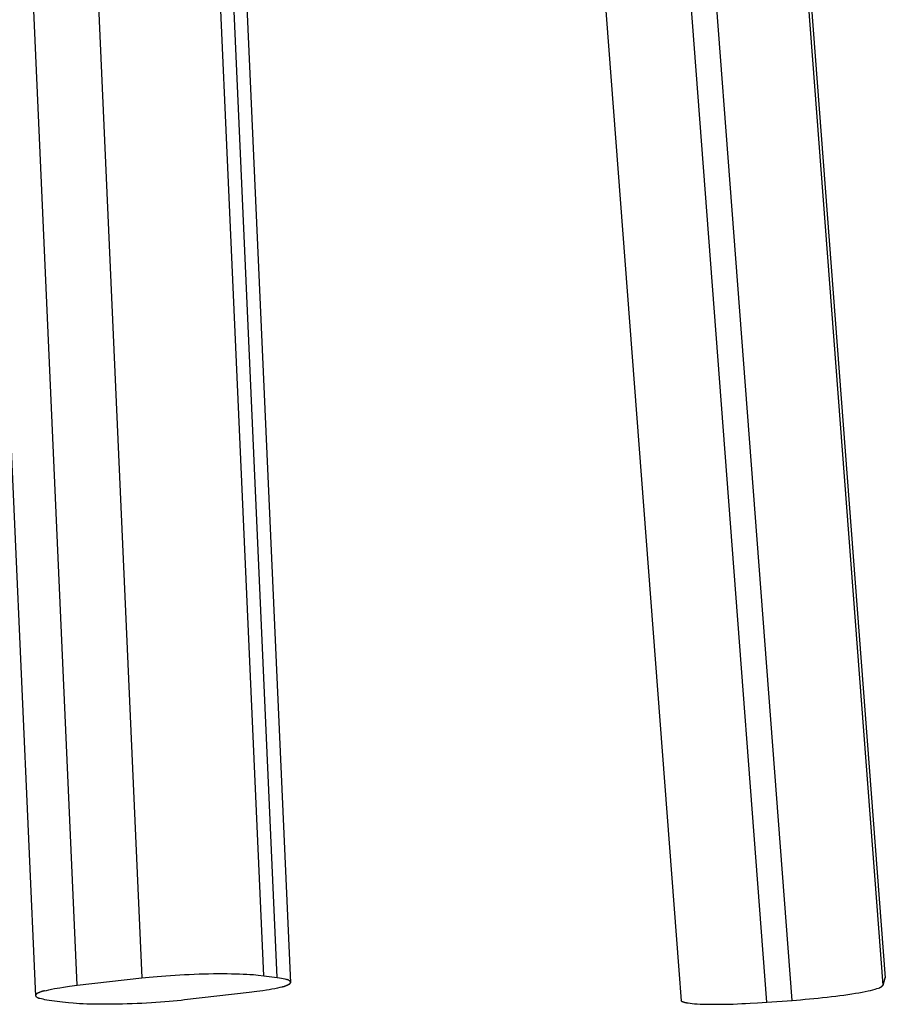
# Model space of a CAD drawing. Extents: x -22.8 to 22.8, y -13.1 to 13.1.
# Drawn here: x 2.5 to 4.2, y -10.1 to -8.1 of the extents above; entities that cross this region are included whole.
import ezdxf

# ---------------------------------------------------------------- set-up
doc = ezdxf.new("R2010")
doc.units = 0
doc.layers.get('0').update_dxf_attribs({"linetype": 'CONTINUOUS'})

msp = doc.modelspace()

# ---------------------------------------------------------------- linework, layer by layer
at = {"color": 0}
for points in [[(1.8984, 9.5608), (2.772, -10.0204)], [(2.2166, -2.2987), (2.5627, -10.0564)], [(2.6449, -10.0349), (2.3282, -2.9368)], [(3.0129, -10.0161), (2.8555, -6.4885)], [(3.0393, -10.0197), (2.8818, -6.4885)], [(3.0659, -10.0298), (2.9079, -6.4885)], [(3.564, -6.4885), (3.8357, -10.0655)], [(4.0051, -10.0682), (3.7332, -6.4885)], [(4.055, -10.0646), (3.7833, -6.4885)], [(4.2343, -10.0349), (3.965, -6.4885)], [(3.9703, -6.4885), (4.2386, -10.0204)], [(2.772, -10.0204), (2.7792, -10.0196), (2.7867, -10.0188), (2.7944, -10.0181), (2.8026, -10.0173), (2.811, -10.0166), (2.8196, -10.016), (2.8285, -10.0153), (2.8377, -10.0148), (2.8469, -10.0142), (2.8564, -10.0137), (2.8658, -10.0133), (2.8754, -10.0129), (2.885, -10.0125), (2.8945, -10.0123), (2.9039, -10.0121), (2.9133, -10.0119), (2.9225, -10.0119), (2.9315, -10.0119), (2.9402, -10.0119), (2.9487, -10.012), (2.9567, -10.0122), (2.9646, -10.0125), (2.9722, -10.0128), (2.9791, -10.0131), (2.9852, -10.0134), (2.9921, -10.0139), (3.0014, -10.0148), (3.0129, -10.0161)], [(3.0129, -10.0161), (3.0393, -10.0197)], [(2.5799, -10.046), (2.5842, -10.0449), (2.5889, -10.0438), (2.5941, -10.0426), (2.5998, -10.0415), (2.6054, -10.0405), (2.6106, -10.0396), (2.6178, -10.0385), (2.6294, -10.0369), (2.6449, -10.0349)], [(2.6449, -10.0349), (2.772, -10.0204)], [(3.0487, -10.0383), (3.0443, -10.0394), (3.0396, -10.0405), (3.0345, -10.0416), (3.0287, -10.0428), (3.0232, -10.0438), (3.0179, -10.0447), (3.0107, -10.0458), (2.9991, -10.0473), (2.9836, -10.0493)], [(3.0393, -10.0197), (3.0436, -10.0203), (3.0475, -10.021), (3.0512, -10.0217), (3.0545, -10.0224), (3.0575, -10.0233)], [(3.0487, -10.0382), (3.0487, -10.0382), (3.0487, -10.038), (3.0489, -10.038), (3.0491, -10.0379), (3.0494, -10.0379), (3.0497, -10.0376), (3.05, -10.0376), (3.0503, -10.0376), (3.0506, -10.0376), (3.0508, -10.0373), (3.0511, -10.0373), (3.0514, -10.0372), (3.0517, -10.0372), (3.0518, -10.0371), (3.0521, -10.0371), (3.0523, -10.0371), (3.0526, -10.0371)], [(3.0487, -10.0382), (3.0487, -10.0382), (3.0487, -10.038), (3.0489, -10.038), (3.0491, -10.0379), (3.0494, -10.0379), (3.0497, -10.0376), (3.05, -10.0376), (3.0503, -10.0376), (3.0506, -10.0376), (3.0508, -10.0373), (3.0511, -10.0373), (3.0514, -10.0372), (3.0517, -10.0372), (3.0518, -10.0371), (3.0521, -10.0371), (3.0523, -10.0371), (3.0526, -10.0371)], [(3.0527, -10.0372), (3.0527, -10.0372), (3.0527, -10.0369), (3.0529, -10.0369), (3.053, -10.0368), (3.0533, -10.0368), (3.0535, -10.0365), (3.0538, -10.0365), (3.0541, -10.0365), (3.0544, -10.0365), (3.0544, -10.0362), (3.0547, -10.0362), (3.055, -10.0362), (3.0553, -10.0362), (3.0554, -10.036), (3.0557, -10.036), (3.0559, -10.036), (3.0562, -10.036)], [(3.0527, -10.0372), (3.0527, -10.0372), (3.0527, -10.0369), (3.0529, -10.0369), (3.053, -10.0368), (3.0533, -10.0368), (3.0535, -10.0365), (3.0538, -10.0365), (3.0541, -10.0365), (3.0544, -10.0365), (3.0544, -10.0362), (3.0547, -10.0362), (3.055, -10.0362), (3.0553, -10.0362), (3.0554, -10.036), (3.0557, -10.036), (3.0559, -10.036), (3.0562, -10.036)], [(3.056, -10.036), (3.056, -10.036), (3.056, -10.0357), (3.0563, -10.0357), (3.0563, -10.0356), (3.0566, -10.0356), (3.0566, -10.0353), (3.0569, -10.0353), (3.0571, -10.0353), (3.0574, -10.0353), (3.0574, -10.035), (3.0577, -10.035), (3.0579, -10.0349), (3.0582, -10.0349), (3.0582, -10.0347), (3.0585, -10.0347), (3.0587, -10.0347), (3.059, -10.0347)], [(3.056, -10.036), (3.056, -10.036), (3.056, -10.0357), (3.0563, -10.0357), (3.0563, -10.0356), (3.0566, -10.0356), (3.0566, -10.0353), (3.0569, -10.0353), (3.0571, -10.0353), (3.0574, -10.0353), (3.0574, -10.035), (3.0577, -10.035), (3.0579, -10.0349), (3.0582, -10.0349), (3.0582, -10.0347), (3.0585, -10.0347), (3.0587, -10.0347), (3.059, -10.0347)], [(3.0599, -10.0242), (3.0599, -10.0242), (3.0596, -10.0239), (3.0595, -10.0239), (3.0592, -10.0239), (3.0592, -10.0239), (3.0589, -10.0237), (3.0589, -10.0237), (3.0586, -10.0237), (3.0586, -10.0237), (3.0583, -10.0234), (3.0582, -10.0234), (3.0579, -10.0234), (3.0579, -10.0234), (3.0576, -10.0234), (3.0576, -10.0234), (3.0574, -10.0234), (3.0574, -10.0234)], [(3.0599, -10.0242), (3.0599, -10.0242), (3.0596, -10.0239), (3.0595, -10.0239), (3.0592, -10.0239), (3.0592, -10.0239), (3.0589, -10.0237), (3.0589, -10.0237), (3.0586, -10.0237), (3.0586, -10.0237), (3.0583, -10.0234), (3.0582, -10.0234), (3.0579, -10.0234), (3.0579, -10.0234), (3.0576, -10.0234), (3.0576, -10.0234), (3.0574, -10.0234), (3.0574, -10.0234)], [(3.0589, -10.0347), (3.0589, -10.0347), (3.0589, -10.0344), (3.0592, -10.0344), (3.0592, -10.0344), (3.0595, -10.0344), (3.0595, -10.0341), (3.0598, -10.0341), (3.0598, -10.0341), (3.0601, -10.0341), (3.0601, -10.0338), (3.0604, -10.0338), (3.0604, -10.0338), (3.0607, -10.0338), (3.0607, -10.0336), (3.061, -10.0336), (3.0611, -10.0336), (3.0614, -10.0336)], [(3.0589, -10.0347), (3.0589, -10.0347), (3.0589, -10.0344), (3.0592, -10.0344), (3.0592, -10.0344), (3.0595, -10.0344), (3.0595, -10.0341), (3.0598, -10.0341), (3.0598, -10.0341), (3.0601, -10.0341), (3.0601, -10.0338), (3.0604, -10.0338), (3.0604, -10.0338), (3.0607, -10.0338), (3.0607, -10.0336), (3.061, -10.0336), (3.0611, -10.0336), (3.0614, -10.0336)], [(3.0621, -10.0251), (3.0621, -10.0251), (3.0618, -10.0248), (3.0618, -10.0248), (3.0615, -10.0248), (3.0615, -10.0248), (3.0612, -10.0245), (3.0612, -10.0245), (3.061, -10.0245), (3.061, -10.0245), (3.0607, -10.0242), (3.0607, -10.0242), (3.0604, -10.0242), (3.0604, -10.0242), (3.0601, -10.0242), (3.0601, -10.0242), (3.0599, -10.0242), (3.0599, -10.0242)], [(3.0621, -10.0251), (3.0621, -10.0251), (3.0618, -10.0248), (3.0618, -10.0248), (3.0615, -10.0248), (3.0615, -10.0248), (3.0612, -10.0245), (3.0612, -10.0245), (3.061, -10.0245), (3.061, -10.0245), (3.0607, -10.0242), (3.0607, -10.0242), (3.0604, -10.0242), (3.0604, -10.0242), (3.0601, -10.0242), (3.0601, -10.0242), (3.0599, -10.0242), (3.0599, -10.0242)], [(3.0614, -10.0336), (3.0614, -10.0336), (3.0614, -10.0333), (3.0614, -10.0333), (3.0614, -10.0333), (3.0617, -10.0333), (3.0617, -10.033), (3.062, -10.033), (3.062, -10.033), (3.0623, -10.033), (3.0623, -10.0327), (3.0624, -10.0327), (3.0624, -10.0327), (3.0627, -10.0327), (3.0627, -10.0324), (3.063, -10.0324), (3.063, -10.0324), (3.0633, -10.0324)], [(3.0614, -10.0336), (3.0614, -10.0336), (3.0614, -10.0333), (3.0614, -10.0333), (3.0614, -10.0333), (3.0617, -10.0333), (3.0617, -10.033), (3.062, -10.033), (3.062, -10.033), (3.0623, -10.033), (3.0623, -10.0327), (3.0624, -10.0327), (3.0624, -10.0327), (3.0627, -10.0327), (3.0627, -10.0324), (3.063, -10.0324), (3.063, -10.0324), (3.0633, -10.0324)], [(3.0638, -10.0261), (3.0638, -10.0261), (3.0635, -10.0258), (3.0635, -10.0258), (3.0633, -10.0258), (3.0633, -10.0258), (3.063, -10.0255), (3.063, -10.0255), (3.0629, -10.0255), (3.0629, -10.0255), (3.0626, -10.0252), (3.0626, -10.0252), (3.0624, -10.0252), (3.0624, -10.0252), (3.0621, -10.0251), (3.0621, -10.0251), (3.0621, -10.0251), (3.0621, -10.0251)], [(3.0638, -10.0261), (3.0638, -10.0261), (3.0635, -10.0258), (3.0635, -10.0258), (3.0633, -10.0258), (3.0633, -10.0258), (3.063, -10.0255), (3.063, -10.0255), (3.0629, -10.0255), (3.0629, -10.0255), (3.0626, -10.0252), (3.0626, -10.0252), (3.0624, -10.0252), (3.0624, -10.0252), (3.0621, -10.0251), (3.0621, -10.0251), (3.0621, -10.0251), (3.0621, -10.0251)], [(3.0633, -10.0324), (3.0633, -10.0324), (3.0633, -10.0321), (3.0633, -10.0321), (3.0633, -10.0321), (3.0636, -10.0321), (3.0636, -10.0318), (3.0636, -10.0318), (3.0636, -10.0318), (3.0639, -10.0318), (3.0639, -10.0315), (3.0639, -10.0315), (3.0639, -10.0315), (3.0642, -10.0315), (3.0642, -10.0313), (3.0643, -10.0313), (3.0643, -10.0313), (3.0646, -10.0313)], [(3.0633, -10.0324), (3.0633, -10.0324), (3.0633, -10.0321), (3.0633, -10.0321), (3.0633, -10.0321), (3.0636, -10.0321), (3.0636, -10.0318), (3.0636, -10.0318), (3.0636, -10.0318), (3.0639, -10.0318), (3.0639, -10.0315), (3.0639, -10.0315), (3.0639, -10.0315), (3.0642, -10.0315), (3.0642, -10.0313), (3.0643, -10.0313), (3.0643, -10.0313), (3.0646, -10.0313)], [(3.0649, -10.027), (3.0649, -10.027), (3.0646, -10.0267), (3.0646, -10.0267), (3.0646, -10.0267), (3.0646, -10.0267), (3.0643, -10.0264), (3.0643, -10.0264), (3.0643, -10.0264), (3.0643, -10.0264), (3.064, -10.0261), (3.064, -10.0261), (3.064, -10.0261), (3.064, -10.0261), (3.0637, -10.026), (3.0637, -10.026), (3.0637, -10.026), (3.0637, -10.026)], [(3.0649, -10.027), (3.0649, -10.027), (3.0646, -10.0267), (3.0646, -10.0267), (3.0646, -10.0267), (3.0646, -10.0267), (3.0643, -10.0264), (3.0643, -10.0264), (3.0643, -10.0264), (3.0643, -10.0264), (3.064, -10.0261), (3.064, -10.0261), (3.064, -10.0261), (3.064, -10.0261), (3.0637, -10.026), (3.0637, -10.026), (3.0637, -10.026), (3.0637, -10.026)], [(3.0647, -10.0313), (3.0647, -10.0313), (3.0647, -10.031), (3.0647, -10.031), (3.0647, -10.031), (3.0647, -10.031), (3.0647, -10.0307), (3.0647, -10.0307), (3.0647, -10.0307), (3.065, -10.0307), (3.065, -10.0304), (3.065, -10.0304), (3.065, -10.0304), (3.0652, -10.0304), (3.0652, -10.0302), (3.0652, -10.0302), (3.0652, -10.0302), (3.0655, -10.0302)], [(3.0647, -10.0313), (3.0647, -10.0313), (3.0647, -10.031), (3.0647, -10.031), (3.0647, -10.031), (3.0647, -10.031), (3.0647, -10.0307), (3.0647, -10.0307), (3.0647, -10.0307), (3.065, -10.0307), (3.065, -10.0304), (3.065, -10.0304), (3.065, -10.0304), (3.0652, -10.0304), (3.0652, -10.0302), (3.0652, -10.0302), (3.0652, -10.0302), (3.0655, -10.0302)], [(3.0657, -10.028), (3.0657, -10.028), (3.0654, -10.0277), (3.0654, -10.0277), (3.0654, -10.0277), (3.0654, -10.0277), (3.0652, -10.0274), (3.0652, -10.0274), (3.0652, -10.0274), (3.0652, -10.0274), (3.0649, -10.0271), (3.0649, -10.0271), (3.0649, -10.0271), (3.0649, -10.0271), (3.0649, -10.027), (3.0649, -10.027), (3.0649, -10.027), (3.0649, -10.027)], [(3.0657, -10.028), (3.0657, -10.028), (3.0654, -10.0277), (3.0654, -10.0277), (3.0654, -10.0277), (3.0654, -10.0277), (3.0652, -10.0274), (3.0652, -10.0274), (3.0652, -10.0274), (3.0652, -10.0274), (3.0649, -10.0271), (3.0649, -10.0271), (3.0649, -10.0271), (3.0649, -10.0271), (3.0649, -10.027), (3.0649, -10.027), (3.0649, -10.027), (3.0649, -10.027)], [(3.0655, -10.0302), (3.0655, -10.0302), (3.0655, -10.0299), (3.0655, -10.0299), (3.0655, -10.0299), (3.0655, -10.0299), (3.0655, -10.0296), (3.0655, -10.0296), (3.0655, -10.0296), (3.0656, -10.0296), (3.0656, -10.0293), (3.0656, -10.0293), (3.0656, -10.0293), (3.0656, -10.0293), (3.0656, -10.0291), (3.0656, -10.0291), (3.0656, -10.0291), (3.0658, -10.0291)], [(3.0655, -10.0302), (3.0655, -10.0302), (3.0655, -10.0299), (3.0655, -10.0299), (3.0655, -10.0299), (3.0655, -10.0299), (3.0655, -10.0296), (3.0655, -10.0296), (3.0655, -10.0296), (3.0656, -10.0296), (3.0656, -10.0293), (3.0656, -10.0293), (3.0656, -10.0293), (3.0656, -10.0293), (3.0656, -10.0291), (3.0656, -10.0291), (3.0656, -10.0291), (3.0658, -10.0291)], [(3.0658, -10.0291), (3.0658, -10.0291), (3.0658, -10.0291), (3.0658, -10.0291), (3.0658, -10.0291), (3.0658, -10.0291), (3.0658, -10.0291), (3.0658, -10.0291), (3.0658, -10.0291), (3.0658, -10.0291), (3.0658, -10.0291), (3.0658, -10.0291), (3.0658, -10.0291), (3.0658, -10.0291), (3.0658, -10.0291), (3.0658, -10.0291), (3.0658, -10.0291), (3.0658, -10.0291), (3.0658, -10.0291), (3.0657, -10.0288), (3.0657, -10.0288), (3.0657, -10.0288), (3.0657, -10.0288), (3.0657, -10.0285), (3.0657, -10.0285), (3.0657, -10.0285), (3.0657, -10.0285), (3.0656, -10.0282), (3.0656, -10.0282), (3.0656, -10.0282), (3.0656, -10.0282), (3.0656, -10.028), (3.0656, -10.028), (3.0656, -10.028), (3.0656, -10.028)], [(3.0658, -10.0291), (3.0658, -10.0291), (3.0658, -10.0291), (3.0658, -10.0291), (3.0658, -10.0291), (3.0658, -10.0291), (3.0658, -10.0291), (3.0658, -10.0291), (3.0658, -10.0291), (3.0658, -10.0291), (3.0658, -10.0291), (3.0658, -10.0291), (3.0658, -10.0291), (3.0658, -10.0291), (3.0658, -10.0291), (3.0658, -10.0291), (3.0658, -10.0291), (3.0658, -10.0291), (3.0658, -10.0291), (3.0657, -10.0288), (3.0657, -10.0288), (3.0657, -10.0288), (3.0657, -10.0288), (3.0657, -10.0285), (3.0657, -10.0285), (3.0657, -10.0285), (3.0657, -10.0285), (3.0656, -10.0282), (3.0656, -10.0282), (3.0656, -10.0282), (3.0656, -10.0282), (3.0656, -10.028), (3.0656, -10.028), (3.0656, -10.028), (3.0656, -10.028)], [(4.2277, -10.0396), (4.2277, -10.0396), (4.2277, -10.0393), (4.2278, -10.0393), (4.2278, -10.0393), (4.2281, -10.0393), (4.2281, -10.039), (4.2284, -10.039), (4.2285, -10.039), (4.2288, -10.039), (4.2288, -10.0387), (4.2291, -10.0387), (4.2291, -10.0387), (4.2294, -10.0387), (4.2294, -10.0385), (4.2297, -10.0385), (4.2298, -10.0385), (4.2301, -10.0385)], [(4.2277, -10.0396), (4.2277, -10.0396), (4.2277, -10.0393), (4.2278, -10.0393), (4.2278, -10.0393), (4.2281, -10.0393), (4.2281, -10.039), (4.2284, -10.039), (4.2285, -10.039), (4.2288, -10.039), (4.2288, -10.0387), (4.2291, -10.0387), (4.2291, -10.0387), (4.2294, -10.0387), (4.2294, -10.0385), (4.2297, -10.0385), (4.2298, -10.0385), (4.2301, -10.0385)], [(4.23, -10.0385), (4.23, -10.0385), (4.23, -10.0382), (4.2303, -10.0382), (4.2303, -10.038), (4.2306, -10.038), (4.2306, -10.0377), (4.2309, -10.0377), (4.2309, -10.0377), (4.2312, -10.0377), (4.2312, -10.0374), (4.2314, -10.0374), (4.2314, -10.0372), (4.2317, -10.0372), (4.2317, -10.0369), (4.232, -10.0369), (4.232, -10.0369), (4.2323, -10.0369)], [(4.23, -10.0385), (4.23, -10.0385), (4.23, -10.0382), (4.2303, -10.0382), (4.2303, -10.038), (4.2306, -10.038), (4.2306, -10.0377), (4.2309, -10.0377), (4.2309, -10.0377), (4.2312, -10.0377), (4.2312, -10.0374), (4.2314, -10.0374), (4.2314, -10.0372), (4.2317, -10.0372), (4.2317, -10.0369), (4.232, -10.0369), (4.232, -10.0369), (4.2323, -10.0369)], [(4.2323, -10.0369), (4.2323, -10.0369), (4.2323, -10.0366), (4.2323, -10.0366), (4.2323, -10.0363), (4.2326, -10.0363), (4.2326, -10.036), (4.2329, -10.036), (4.2329, -10.0358), (4.2332, -10.0358), (4.2332, -10.0355), (4.2334, -10.0355), (4.2334, -10.0352), (4.2337, -10.0352), (4.2337, -10.0349), (4.234, -10.0349), (4.234, -10.0349), (4.2343, -10.0349)], [(4.2323, -10.0369), (4.2323, -10.0369), (4.2323, -10.0366), (4.2323, -10.0366), (4.2323, -10.0363), (4.2326, -10.0363), (4.2326, -10.036), (4.2329, -10.036), (4.2329, -10.0358), (4.2332, -10.0358), (4.2332, -10.0355), (4.2334, -10.0355), (4.2334, -10.0352), (4.2337, -10.0352), (4.2337, -10.0349), (4.234, -10.0349), (4.234, -10.0349), (4.2343, -10.0349)], [(4.2343, -10.0349), (4.2386, -10.0204)], [(4.2386, -10.0204), (4.2386, -10.0204), (4.2386, -10.0204), (4.2386, -10.0203), (4.2387, -10.0203), (4.2387, -10.0203), (4.2387, -10.0203), (4.2387, -10.0203), (4.2387, -10.0202), (4.2387, -10.0202), (4.2387, -10.0202), (4.2387, -10.0202), (4.2387, -10.0202), (4.2387, -10.0201), (4.2387, -10.0201), (4.2387, -10.0201), (4.2387, -10.0201), (4.2387, -10.0201), (4.2387, -10.02), (4.2387, -10.02), (4.2387, -10.02), (4.2387, -10.02), (4.2387, -10.02), (4.2387, -10.0199), (4.2387, -10.0199), (4.2387, -10.0199), (4.2387, -10.0199), (4.2387, -10.0198), (4.2387, -10.0198)], [(2.563, -10.0541), (2.563, -10.0541), (2.5627, -10.0541), (2.5627, -10.0541), (2.5627, -10.0541), (2.5627, -10.0543), (2.5627, -10.0543), (2.5627, -10.0543), (2.5627, -10.0543), (2.5627, -10.0546), (2.5627, -10.0546), (2.5627, -10.0546), (2.5627, -10.0546), (2.5627, -10.0549), (2.5627, -10.0549), (2.5627, -10.0549), (2.5627, -10.0549), (2.5627, -10.0552)], [(2.563, -10.0541), (2.563, -10.0541), (2.5627, -10.0541), (2.5627, -10.0541), (2.5627, -10.0541), (2.5627, -10.0543), (2.5627, -10.0543), (2.5627, -10.0543), (2.5627, -10.0543), (2.5627, -10.0546), (2.5627, -10.0546), (2.5627, -10.0546), (2.5627, -10.0546), (2.5627, -10.0549), (2.5627, -10.0549), (2.5627, -10.0549), (2.5627, -10.0549), (2.5627, -10.0552)], [(2.5627, -10.0552), (2.5627, -10.0552), (2.5627, -10.0552), (2.5627, -10.0552), (2.5627, -10.0552), (2.5627, -10.0552), (2.5627, -10.0552), (2.5627, -10.0552), (2.5627, -10.0552), (2.5627, -10.0552), (2.5627, -10.0552), (2.5627, -10.0552), (2.5627, -10.0552), (2.5627, -10.0552), (2.5627, -10.0552), (2.5627, -10.0552), (2.5627, -10.0552), (2.5627, -10.0552), (2.5627, -10.0552), (2.5627, -10.0552), (2.5627, -10.0552), (2.5627, -10.0552), (2.5627, -10.0553), (2.5627, -10.0553), (2.5627, -10.0553), (2.5627, -10.0553), (2.5627, -10.0556), (2.5627, -10.0556), (2.5627, -10.0556), (2.5627, -10.0556), (2.5627, -10.0559), (2.5627, -10.0559), (2.5627, -10.0559), (2.5627, -10.0559), (2.5629, -10.0562)], [(2.5627, -10.0552), (2.5627, -10.0552), (2.5627, -10.0552), (2.5627, -10.0552), (2.5627, -10.0552), (2.5627, -10.0552), (2.5627, -10.0552), (2.5627, -10.0552), (2.5627, -10.0552), (2.5627, -10.0552), (2.5627, -10.0552), (2.5627, -10.0552), (2.5627, -10.0552), (2.5627, -10.0552), (2.5627, -10.0552), (2.5627, -10.0552), (2.5627, -10.0552), (2.5627, -10.0552), (2.5627, -10.0552), (2.5627, -10.0552), (2.5627, -10.0552), (2.5627, -10.0552), (2.5627, -10.0553), (2.5627, -10.0553), (2.5627, -10.0553), (2.5627, -10.0553), (2.5627, -10.0556), (2.5627, -10.0556), (2.5627, -10.0556), (2.5627, -10.0556), (2.5627, -10.0559), (2.5627, -10.0559), (2.5627, -10.0559), (2.5627, -10.0559), (2.5629, -10.0562)], [(2.5628, -10.0562), (2.5628, -10.0562), (2.5628, -10.0562), (2.5628, -10.0562), (2.5628, -10.0562), (2.5628, -10.0563), (2.5628, -10.0563), (2.5628, -10.0563), (2.5628, -10.0563), (2.5631, -10.0566), (2.5631, -10.0566), (2.5631, -10.0566), (2.5631, -10.0566), (2.5633, -10.0569), (2.5633, -10.0569), (2.5633, -10.0569), (2.5633, -10.0569), (2.5636, -10.0572)], [(2.5628, -10.0562), (2.5628, -10.0562), (2.5628, -10.0562), (2.5628, -10.0562), (2.5628, -10.0562), (2.5628, -10.0563), (2.5628, -10.0563), (2.5628, -10.0563), (2.5628, -10.0563), (2.5631, -10.0566), (2.5631, -10.0566), (2.5631, -10.0566), (2.5631, -10.0566), (2.5633, -10.0569), (2.5633, -10.0569), (2.5633, -10.0569), (2.5633, -10.0569), (2.5636, -10.0572)], [(2.5639, -10.053), (2.5639, -10.053), (2.5636, -10.053), (2.5636, -10.053), (2.5636, -10.053), (2.5636, -10.0532), (2.5633, -10.0532), (2.5633, -10.0532), (2.5633, -10.0532), (2.5633, -10.0535), (2.563, -10.0535), (2.563, -10.0535), (2.563, -10.0535), (2.563, -10.0538), (2.563, -10.0538), (2.563, -10.0538), (2.563, -10.0538), (2.563, -10.0541)], [(2.5639, -10.053), (2.5639, -10.053), (2.5636, -10.053), (2.5636, -10.053), (2.5636, -10.053), (2.5636, -10.0532), (2.5633, -10.0532), (2.5633, -10.0532), (2.5633, -10.0532), (2.5633, -10.0535), (2.563, -10.0535), (2.563, -10.0535), (2.563, -10.0535), (2.563, -10.0538), (2.563, -10.0538), (2.563, -10.0538), (2.563, -10.0538), (2.563, -10.0541)], [(2.5636, -10.0572), (2.5636, -10.0572), (2.5636, -10.0572), (2.5636, -10.0572), (2.5636, -10.0572), (2.5638, -10.0573), (2.5638, -10.0573), (2.5638, -10.0573), (2.5638, -10.0573), (2.5641, -10.0576), (2.5641, -10.0576), (2.5641, -10.0576), (2.5641, -10.0576), (2.5644, -10.0579), (2.5644, -10.0579), (2.5644, -10.0579), (2.5644, -10.0579), (2.5647, -10.0582)], [(2.5636, -10.0572), (2.5636, -10.0572), (2.5636, -10.0572), (2.5636, -10.0572), (2.5636, -10.0572), (2.5638, -10.0573), (2.5638, -10.0573), (2.5638, -10.0573), (2.5638, -10.0573), (2.5641, -10.0576), (2.5641, -10.0576), (2.5641, -10.0576), (2.5641, -10.0576), (2.5644, -10.0579), (2.5644, -10.0579), (2.5644, -10.0579), (2.5644, -10.0579), (2.5647, -10.0582)], [(2.5652, -10.0518), (2.5652, -10.0518), (2.5649, -10.0518), (2.5649, -10.0518), (2.5648, -10.0518), (2.5648, -10.052), (2.5645, -10.052), (2.5645, -10.052), (2.5645, -10.052), (2.5645, -10.0523), (2.5642, -10.0523), (2.5642, -10.0523), (2.5642, -10.0523), (2.5642, -10.0526), (2.5639, -10.0526), (2.5639, -10.0527), (2.5639, -10.0527), (2.5639, -10.053)], [(2.5652, -10.0518), (2.5652, -10.0518), (2.5649, -10.0518), (2.5649, -10.0518), (2.5648, -10.0518), (2.5648, -10.052), (2.5645, -10.052), (2.5645, -10.052), (2.5645, -10.052), (2.5645, -10.0523), (2.5642, -10.0523), (2.5642, -10.0523), (2.5642, -10.0523), (2.5642, -10.0526), (2.5639, -10.0526), (2.5639, -10.0527), (2.5639, -10.0527), (2.5639, -10.053)], [(2.5671, -10.0507), (2.5671, -10.0507), (2.5668, -10.0507), (2.5668, -10.0507), (2.5665, -10.0507), (2.5665, -10.0508), (2.5662, -10.0508), (2.5662, -10.0508), (2.5661, -10.0508), (2.5661, -10.0511), (2.5658, -10.0511), (2.5658, -10.0511), (2.5655, -10.0511), (2.5655, -10.0514), (2.5652, -10.0514), (2.5652, -10.0515), (2.5652, -10.0515), (2.5652, -10.0518)], [(2.5671, -10.0507), (2.5671, -10.0507), (2.5668, -10.0507), (2.5668, -10.0507), (2.5665, -10.0507), (2.5665, -10.0508), (2.5662, -10.0508), (2.5662, -10.0508), (2.5661, -10.0508), (2.5661, -10.0511), (2.5658, -10.0511), (2.5658, -10.0511), (2.5655, -10.0511), (2.5655, -10.0514), (2.5652, -10.0514), (2.5652, -10.0515), (2.5652, -10.0515), (2.5652, -10.0518)], [(2.5696, -10.0495), (2.5696, -10.0495), (2.5693, -10.0495), (2.5691, -10.0495), (2.5688, -10.0495), (2.5688, -10.0497), (2.5685, -10.0497), (2.5685, -10.0497), (2.5682, -10.0497), (2.5682, -10.05), (2.5679, -10.05), (2.5679, -10.05), (2.5676, -10.05), (2.5676, -10.0503), (2.5673, -10.0503), (2.5673, -10.0504), (2.5671, -10.0504), (2.5671, -10.0507)], [(2.5696, -10.0495), (2.5696, -10.0495), (2.5693, -10.0495), (2.5691, -10.0495), (2.5688, -10.0495), (2.5688, -10.0497), (2.5685, -10.0497), (2.5685, -10.0497), (2.5682, -10.0497), (2.5682, -10.05), (2.5679, -10.05), (2.5679, -10.05), (2.5676, -10.05), (2.5676, -10.0503), (2.5673, -10.0503), (2.5673, -10.0504), (2.5671, -10.0504), (2.5671, -10.0507)], [(2.5725, -10.0483), (2.5725, -10.0483), (2.5722, -10.0483), (2.572, -10.0483), (2.5717, -10.0483), (2.5717, -10.0485), (2.5714, -10.0485), (2.5712, -10.0485), (2.5709, -10.0485), (2.5709, -10.0488), (2.5706, -10.0488), (2.5704, -10.0488), (2.5701, -10.0488), (2.5701, -10.0491), (2.5698, -10.0491), (2.5698, -10.0493), (2.5696, -10.0493), (2.5696, -10.0496)], [(2.5725, -10.0483), (2.5725, -10.0483), (2.5722, -10.0483), (2.572, -10.0483), (2.5717, -10.0483), (2.5717, -10.0485), (2.5714, -10.0485), (2.5712, -10.0485), (2.5709, -10.0485), (2.5709, -10.0488), (2.5706, -10.0488), (2.5704, -10.0488), (2.5701, -10.0488), (2.5701, -10.0491), (2.5698, -10.0491), (2.5698, -10.0493), (2.5696, -10.0493), (2.5696, -10.0496)], [(2.5759, -10.0471), (2.5759, -10.0471), (2.5756, -10.0471), (2.5754, -10.0471), (2.5751, -10.0471), (2.5751, -10.0473), (2.5748, -10.0473), (2.5745, -10.0473), (2.5742, -10.0473), (2.5742, -10.0476), (2.5739, -10.0476), (2.5736, -10.0476), (2.5733, -10.0476), (2.5733, -10.0479), (2.573, -10.0479), (2.5729, -10.048), (2.5726, -10.048), (2.5726, -10.0483)], [(2.5759, -10.0471), (2.5759, -10.0471), (2.5756, -10.0471), (2.5754, -10.0471), (2.5751, -10.0471), (2.5751, -10.0473), (2.5748, -10.0473), (2.5745, -10.0473), (2.5742, -10.0473), (2.5742, -10.0476), (2.5739, -10.0476), (2.5736, -10.0476), (2.5733, -10.0476), (2.5733, -10.0479), (2.573, -10.0479), (2.5729, -10.048), (2.5726, -10.048), (2.5726, -10.0483)], [(2.5799, -10.046), (2.5799, -10.046), (2.5796, -10.046), (2.5794, -10.046), (2.5791, -10.046), (2.579, -10.0461), (2.5787, -10.0461), (2.5784, -10.0462), (2.5781, -10.0462), (2.5779, -10.0465), (2.5776, -10.0465), (2.5773, -10.0465), (2.577, -10.0465), (2.5767, -10.0468), (2.5764, -10.0468), (2.5762, -10.0469), (2.576, -10.0469), (2.576, -10.0471)], [(2.5799, -10.046), (2.5799, -10.046), (2.5796, -10.046), (2.5794, -10.046), (2.5791, -10.046), (2.579, -10.0461), (2.5787, -10.0461), (2.5784, -10.0462), (2.5781, -10.0462), (2.5779, -10.0465), (2.5776, -10.0465), (2.5773, -10.0465), (2.577, -10.0465), (2.5767, -10.0468), (2.5764, -10.0468), (2.5762, -10.0469), (2.576, -10.0469), (2.576, -10.0471)], [(2.9836, -10.0493), (2.8566, -10.0639)], [(4.055, -10.0646), (4.0632, -10.064), (4.0717, -10.0633), (4.0803, -10.0625), (4.089, -10.0618), (4.0977, -10.061), (4.1064, -10.0601), (4.1151, -10.0592), (4.1239, -10.0582), (4.1324, -10.0572), (4.1409, -10.0562), (4.1492, -10.0552), (4.1572, -10.0541), (4.165, -10.0529), (4.1726, -10.0518), (4.1797, -10.0507), (4.1866, -10.0495), (4.193, -10.0483), (4.199, -10.0472), (4.2046, -10.046), (4.2097, -10.0449), (4.2143, -10.0438), (4.2184, -10.0426), (4.2221, -10.0415), (4.2252, -10.0405), (4.2278, -10.0396)], [(2.5647, -10.0582), (2.5647, -10.0582), (2.5647, -10.0582), (2.5647, -10.0582), (2.5647, -10.0582), (2.565, -10.0583), (2.565, -10.0583), (2.5652, -10.0583), (2.5652, -10.0583), (2.5655, -10.0586), (2.5655, -10.0586), (2.5656, -10.0586), (2.5656, -10.0586), (2.5659, -10.0589), (2.5659, -10.0589), (2.5662, -10.0589), (2.5662, -10.0589), (2.5665, -10.0592)], [(2.5647, -10.0582), (2.5647, -10.0582), (2.5647, -10.0582), (2.5647, -10.0582), (2.5647, -10.0582), (2.565, -10.0583), (2.565, -10.0583), (2.5652, -10.0583), (2.5652, -10.0583), (2.5655, -10.0586), (2.5655, -10.0586), (2.5656, -10.0586), (2.5656, -10.0586), (2.5659, -10.0589), (2.5659, -10.0589), (2.5662, -10.0589), (2.5662, -10.0589), (2.5665, -10.0592)], [(2.5664, -10.0592), (2.5664, -10.0592), (2.5664, -10.0592), (2.5665, -10.0592), (2.5665, -10.0592), (2.5668, -10.0593), (2.5668, -10.0593), (2.5671, -10.0593), (2.5671, -10.0593), (2.5674, -10.0596), (2.5674, -10.0596), (2.5677, -10.0596), (2.5677, -10.0596), (2.568, -10.0598), (2.568, -10.0598), (2.5683, -10.0598), (2.5683, -10.0598), (2.5686, -10.0601)], [(2.5664, -10.0592), (2.5664, -10.0592), (2.5664, -10.0592), (2.5665, -10.0592), (2.5665, -10.0592), (2.5668, -10.0593), (2.5668, -10.0593), (2.5671, -10.0593), (2.5671, -10.0593), (2.5674, -10.0596), (2.5674, -10.0596), (2.5677, -10.0596), (2.5677, -10.0596), (2.568, -10.0598), (2.568, -10.0598), (2.5683, -10.0598), (2.5683, -10.0598), (2.5686, -10.0601)], [(2.5686, -10.06), (2.5686, -10.06), (2.5686, -10.06), (2.5688, -10.06), (2.5688, -10.06), (2.5691, -10.0601), (2.5691, -10.0601), (2.5694, -10.0601), (2.5695, -10.0601), (2.5698, -10.0604), (2.5698, -10.0604), (2.5701, -10.0604), (2.5701, -10.0604), (2.5704, -10.0606), (2.5704, -10.0606), (2.5707, -10.0606), (2.5708, -10.0606), (2.5711, -10.0609)], [(2.5686, -10.06), (2.5686, -10.06), (2.5686, -10.06), (2.5688, -10.06), (2.5688, -10.06), (2.5691, -10.0601), (2.5691, -10.0601), (2.5694, -10.0601), (2.5695, -10.0601), (2.5698, -10.0604), (2.5698, -10.0604), (2.5701, -10.0604), (2.5701, -10.0604), (2.5704, -10.0606), (2.5704, -10.0606), (2.5707, -10.0606), (2.5708, -10.0606), (2.5711, -10.0609)], [(2.5892, -10.0646), (2.5849, -10.064), (2.581, -10.0633), (2.5773, -10.0625), (2.574, -10.0618), (2.5711, -10.061)], [(2.6157, -10.0682), (2.5892, -10.0646)], [(2.8566, -10.0639), (2.8494, -10.0647), (2.8419, -10.0654), (2.8341, -10.0662), (2.826, -10.067), (2.8175, -10.0677), (2.8089, -10.0683), (2.8, -10.0689), (2.7909, -10.0695), (2.7816, -10.0701), (2.7722, -10.0706), (2.7627, -10.071), (2.7531, -10.0714), (2.7435, -10.0717), (2.734, -10.072), (2.7246, -10.0722), (2.7152, -10.0723), (2.7061, -10.0724), (2.697, -10.0724), (2.6883, -10.0723), (2.6799, -10.0722), (2.6718, -10.0721), (2.6639, -10.0718), (2.6563, -10.0715), (2.6494, -10.0712), (2.6433, -10.0708), (2.6365, -10.0703), (2.6272, -10.0694), (2.6157, -10.0682)], [(3.8356, -10.0645), (3.8358, -10.0652)], [(3.8358, -10.0652), (3.8358, -10.0652), (3.8358, -10.0652), (3.8358, -10.0652), (3.8358, -10.0652), (3.8358, -10.0652), (3.8358, -10.0652), (3.8358, -10.0652), (3.8358, -10.0652), (3.8361, -10.0655), (3.8361, -10.0655), (3.8361, -10.0655), (3.8361, -10.0655), (3.8362, -10.0657), (3.8362, -10.0657), (3.8362, -10.0657), (3.8362, -10.0657), (3.8365, -10.066)], [(3.8358, -10.0652), (3.8358, -10.0652), (3.8358, -10.0652), (3.8358, -10.0652), (3.8358, -10.0652), (3.8358, -10.0652), (3.8358, -10.0652), (3.8358, -10.0652), (3.8358, -10.0652), (3.8361, -10.0655), (3.8361, -10.0655), (3.8361, -10.0655), (3.8361, -10.0655), (3.8362, -10.0657), (3.8362, -10.0657), (3.8362, -10.0657), (3.8362, -10.0657), (3.8365, -10.066)], [(3.8365, -10.0659), (3.8365, -10.0659), (3.8365, -10.0659), (3.8365, -10.0659), (3.8365, -10.0659), (3.8367, -10.0659), (3.8367, -10.0659), (3.8367, -10.0659), (3.8367, -10.0659), (3.837, -10.0662), (3.837, -10.0662), (3.837, -10.0662), (3.837, -10.0662), (3.8373, -10.0664), (3.8373, -10.0664), (3.8373, -10.0664), (3.8373, -10.0664), (3.8376, -10.0667)], [(3.8365, -10.0659), (3.8365, -10.0659), (3.8365, -10.0659), (3.8365, -10.0659), (3.8365, -10.0659), (3.8367, -10.0659), (3.8367, -10.0659), (3.8367, -10.0659), (3.8367, -10.0659), (3.837, -10.0662), (3.837, -10.0662), (3.837, -10.0662), (3.837, -10.0662), (3.8373, -10.0664), (3.8373, -10.0664), (3.8373, -10.0664), (3.8373, -10.0664), (3.8376, -10.0667)], [(3.8376, -10.0667), (3.8376, -10.0667), (3.8376, -10.0667), (3.8376, -10.0667), (3.8376, -10.0667), (3.8378, -10.0667), (3.8378, -10.0667), (3.8378, -10.0667), (3.8378, -10.0667), (3.8381, -10.067), (3.8381, -10.067), (3.8381, -10.067), (3.8381, -10.067), (3.8384, -10.0671), (3.8384, -10.0671), (3.8387, -10.0671), (3.8387, -10.0671), (3.839, -10.0674)], [(3.8376, -10.0667), (3.8376, -10.0667), (3.8376, -10.0667), (3.8376, -10.0667), (3.8376, -10.0667), (3.8378, -10.0667), (3.8378, -10.0667), (3.8378, -10.0667), (3.8378, -10.0667), (3.8381, -10.067), (3.8381, -10.067), (3.8381, -10.067), (3.8381, -10.067), (3.8384, -10.0671), (3.8384, -10.0671), (3.8387, -10.0671), (3.8387, -10.0671), (3.839, -10.0674)], [(3.8391, -10.0674), (3.8391, -10.0674), (3.8391, -10.0674), (3.8391, -10.0674), (3.8391, -10.0674), (3.8394, -10.0674), (3.8394, -10.0674), (3.8397, -10.0674), (3.8397, -10.0674), (3.84, -10.0677), (3.84, -10.0677), (3.8402, -10.0677), (3.8402, -10.0677), (3.8405, -10.0678), (3.8405, -10.0678), (3.8408, -10.0678), (3.8408, -10.0678), (3.8411, -10.0681)], [(3.8391, -10.0674), (3.8391, -10.0674), (3.8391, -10.0674), (3.8391, -10.0674), (3.8391, -10.0674), (3.8394, -10.0674), (3.8394, -10.0674), (3.8397, -10.0674), (3.8397, -10.0674), (3.84, -10.0677), (3.84, -10.0677), (3.8402, -10.0677), (3.8402, -10.0677), (3.8405, -10.0678), (3.8405, -10.0678), (3.8408, -10.0678), (3.8408, -10.0678), (3.8411, -10.0681)], [(3.8411, -10.0681), (3.8411, -10.0681), (3.8411, -10.0681), (3.8413, -10.0681), (3.8413, -10.0681), (3.8416, -10.0681), (3.8416, -10.0681), (3.8419, -10.0681), (3.8419, -10.0681), (3.8422, -10.0683), (3.8422, -10.0683), (3.8425, -10.0683), (3.8425, -10.0683), (3.8428, -10.0683), (3.8428, -10.0683), (3.8431, -10.0683), (3.8432, -10.0683), (3.8435, -10.0686)], [(3.8411, -10.0681), (3.8411, -10.0681), (3.8411, -10.0681), (3.8413, -10.0681), (3.8413, -10.0681), (3.8416, -10.0681), (3.8416, -10.0681), (3.8419, -10.0681), (3.8419, -10.0681), (3.8422, -10.0683), (3.8422, -10.0683), (3.8425, -10.0683), (3.8425, -10.0683), (3.8428, -10.0683), (3.8428, -10.0683), (3.8431, -10.0683), (3.8432, -10.0683), (3.8435, -10.0686)], [(3.8435, -10.0686), (3.8435, -10.0686), (3.8435, -10.0686), (3.8437, -10.0686), (3.8437, -10.0686), (3.844, -10.0686), (3.844, -10.0686), (3.8443, -10.0686), (3.8445, -10.0686), (3.8448, -10.0689), (3.8448, -10.0689), (3.8451, -10.0689), (3.8452, -10.0689), (3.8455, -10.069), (3.8455, -10.069), (3.8458, -10.069), (3.846, -10.069), (3.8463, -10.0692)], [(3.8435, -10.0686), (3.8435, -10.0686), (3.8435, -10.0686), (3.8437, -10.0686), (3.8437, -10.0686), (3.844, -10.0686), (3.844, -10.0686), (3.8443, -10.0686), (3.8445, -10.0686), (3.8448, -10.0689), (3.8448, -10.0689), (3.8451, -10.0689), (3.8452, -10.0689), (3.8455, -10.069), (3.8455, -10.069), (3.8458, -10.069), (3.846, -10.069), (3.8463, -10.0692)], [(3.8464, -10.0694), (3.8464, -10.0694), (3.8464, -10.0694), (3.8466, -10.0694), (3.8467, -10.0694), (3.847, -10.0694), (3.847, -10.0694), (3.8473, -10.0694), (3.8476, -10.0694), (3.8479, -10.0695), (3.8479, -10.0695), (3.8482, -10.0695), (3.8485, -10.0695), (3.8488, -10.0695), (3.8488, -10.0695), (3.8491, -10.0695), (3.8493, -10.0695), (3.8496, -10.0697)], [(3.8464, -10.0694), (3.8464, -10.0694), (3.8464, -10.0694), (3.8466, -10.0694), (3.8467, -10.0694), (3.847, -10.0694), (3.847, -10.0694), (3.8473, -10.0694), (3.8476, -10.0694), (3.8479, -10.0695), (3.8479, -10.0695), (3.8482, -10.0695), (3.8485, -10.0695), (3.8488, -10.0695), (3.8488, -10.0695), (3.8491, -10.0695), (3.8493, -10.0695), (3.8496, -10.0697)], [(3.8496, -10.0698), (3.8535, -10.0703), (3.8578, -10.0708), (3.8625, -10.0712), (3.8677, -10.0715), (3.8733, -10.0718), (3.8793, -10.0721), (3.8857, -10.0722), (3.8925, -10.0724), (3.8996, -10.0724), (3.907, -10.0724), (3.9146, -10.0723), (3.9225, -10.0722), (3.9304, -10.072), (3.9387, -10.0718), (3.9472, -10.0714), (3.9554, -10.0711), (3.9628, -10.0708), (3.9722, -10.0703), (3.9865, -10.0694), (4.0051, -10.0682)], [(4.0051, -10.0682), (4.055, -10.0646)]]:
    msp.add_lwpolyline(points, dxfattribs=at)

doc.saveas('drawing.dxf')
